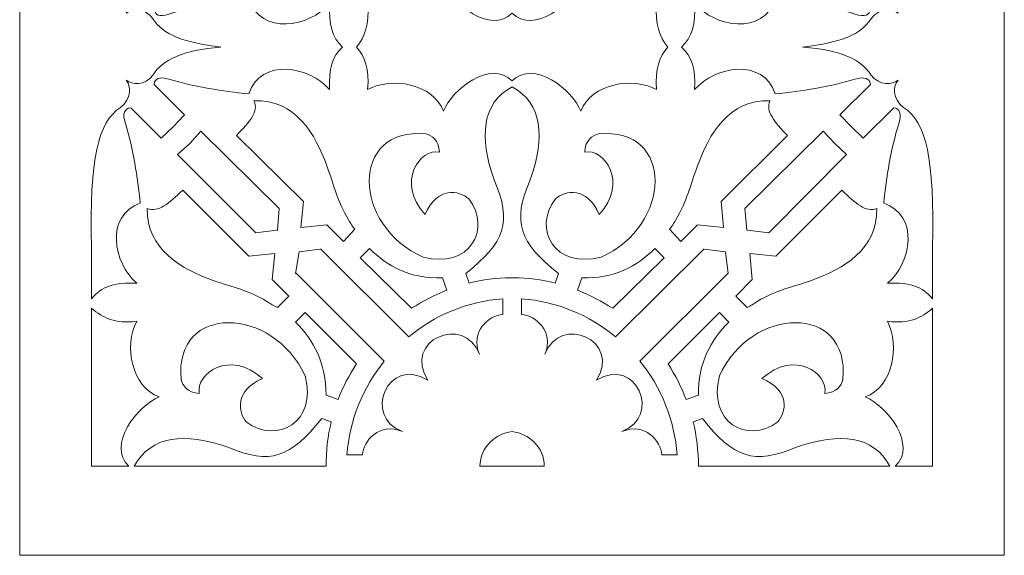
# Model space of a CAD drawing. Units: millimetres. Extents: x 15 to 196, y -115 to 132.
# Drawn here: x 116 to 196, y -115 to -71 of the extents above; entities that cross this region are included whole.
import ezdxf

# ---------------------------------------------------------------- set-up
doc = ezdxf.new("R2010")
doc.units = ezdxf.units.MM
doc.header["$MEASUREMENT"] = 0
doc.layers.add('layer 1', color=7, linetype='Continuous')

msp = doc.modelspace()

# ---------------------------------------------------------------- linework, layer by layer
at = {"layer": 'layer 1', "color": 250, "lineweight": 9}
msp.add_open_spline([(116.1169, -49.0717), (116.1169, -49.0717), (116.1169, -114.593), (116.1169, -114.593), (116.1169, -114.593), (116.1169, -114.593), (195.7444, -114.593), (195.7444, -114.593), (195.7444, -114.593), (195.7444, -114.593), (195.7444, -49.0717), (195.7444, -49.0717), (195.7444, -49.0717), (195.7444, -49.0717), (195.7444, 131.5354), (195.7444, 131.5354), (195.7444, 131.5354), (195.7444, 131.5354), (116.1169, 131.5354), (116.1169, 131.5354), (116.1169, 131.5354), (116.1169, 131.5354), (116.1169, -49.0717), (116.1169, -49.0717), (116.1169, -49.0717), (116.1169, -49.0717), (116.1169, -49.0717), (116.1169, -49.0717)], degree=3, knots=[0, 0, 0, 0, 0.125, 0.125, 0.125, 0.125, 0.25, 0.25, 0.25, 0.25, 0.375, 0.375, 0.375, 0.375, 0.5, 0.5, 0.5, 0.5, 0.625, 0.625, 0.625, 0.625, 0.75, 0.75, 0.75, 0.75, 1, 1, 1, 1], dxfattribs=at)
at = {"layer": 'layer 1', "color": 7, "lineweight": 20}
for points, knots in [([(142.2248, -73.4735), (141.3822, -74.246), (141.1014, -75.2289), (141.1716, -76.9142), (141.1716, -76.9142), (139.5566, -75.0183), (135.6243, -74.3161), (134.6412, -77.2653), (134.6412, -77.2653), (132.4645, -77.0547), (130.358, -76.7036), (128.1812, -76.0716), (128.1812, -76.0716), (127.4088, -75.8608), (127.0576, -76.0014), (126.9876, -76.4928), (126.9876, -76.4928), (126.9876, -76.4928), (129.4452, -78.9506), (129.4452, -78.9506), (129.4452, -78.9506), (129.4452, -78.9506), (128.5324, -79.9337), (128.5324, -79.9337), (128.5324, -79.9337), (128.5324, -79.9337), (128.5324, -79.9337), (128.5324, -79.9337), (128.5324, -79.9337), (128.5324, -79.9337), (127.5493, -80.8465), (127.5493, -80.8465), (127.5493, -80.8465), (127.5493, -80.8465), (125.0917, -78.3887), (125.0917, -78.3887), (125.0917, -78.3887), (124.6, -78.459), (124.3895, -78.8101), (124.6703, -79.6526), (124.6703, -79.6526), (125.3023, -81.7593), (125.6534, -83.9361), (125.864, -86.1128), (125.864, -86.1128), (122.985, -87.0959), (123.6872, -90.9579), (125.5831, -92.573), (125.5831, -92.573), (123.7575, -92.5027), (122.7042, -92.8538), (121.9319, -93.8369), (121.9319, -93.8369), (121.9319, -93.8369), (121.9319, -89.694), (121.9319, -89.694), (121.9319, -89.694), (121.7211, -82.4615), (122.4936, -79.5123), (124.2489, -78.3887), (124.2489, -78.3887), (125.232, -77.6164), (125.0917, -76.6333), (124.7406, -76.1419), (124.7406, -76.1419), (125.232, -76.5631), (126.2151, -76.6333), (126.9173, -75.7205), (126.9173, -75.7205), (127.6896, -74.4566), (129.3047, -73.7544), (132.3942, -73.4735), (132.3942, -73.4735), (129.3047, -73.1224), (127.6896, -72.4202), (126.9173, -71.2265), (126.9173, -71.2265), (126.2151, -70.2434), (125.232, -70.3137), (124.7406, -70.7351), (124.7406, -70.7351), (125.0917, -70.2434), (125.232, -69.2604), (124.2489, -68.4881), (124.2489, -68.4881), (122.4936, -67.3645), (121.7211, -64.4154), (121.9319, -57.183), (121.9319, -57.183), (121.9319, -57.183), (121.9319, -53.0401), (121.9319, -53.0401), (121.9319, -53.0401), (122.7042, -54.0231), (123.7575, -54.3741), (125.5831, -54.304), (125.5831, -54.304), (123.6872, -55.919), (122.985, -59.8512), (125.864, -60.8342), (125.864, -60.8342), (125.6534, -63.011), (125.3023, -65.1175), (124.6703, -67.2241), (124.6703, -67.2241), (124.3895, -68.0667), (124.6, -68.4178), (125.0917, -68.4881), (125.0917, -68.4881), (125.0917, -68.4881), (127.5493, -66.0305), (127.5493, -66.0305), (127.5493, -66.0305), (127.5493, -66.0305), (128.5324, -66.9433), (128.5324, -66.9433), (128.5324, -66.9433), (128.5324, -66.9433), (128.5324, -67.0133), (128.5324, -67.0133), (128.5324, -67.0133), (128.5324, -67.0133), (129.4452, -67.9264), (129.4452, -67.9264), (129.4452, -67.9264), (129.4452, -67.9264), (126.9876, -70.384), (126.9876, -70.384), (126.9876, -70.384), (127.0576, -70.8754), (127.4088, -71.0862), (128.1812, -70.8051), (128.1812, -70.8051), (130.358, -70.1732), (132.4645, -69.8223), (134.6412, -69.6115), (134.6412, -69.6115), (135.6243, -72.5607), (139.5566, -71.8585), (141.1716, -69.9626), (141.1716, -69.9626), (141.1014, -71.6479), (141.3822, -72.701), (142.2248, -73.4735)], [0, 0, 0, 0, 0.027027, 0.027027, 0.027027, 0.027027, 0.0540541, 0.0540541, 0.0540541, 0.0540541, 0.0810811, 0.0810811, 0.0810811, 0.0810811, 0.1081081, 0.1081081, 0.1081081, 0.1081081, 0.1351351, 0.1351351, 0.1351351, 0.1351351, 0.1621622, 0.1621622, 0.1621622, 0.1621622, 0.1891892, 0.1891892, 0.1891892, 0.1891892, 0.2162162, 0.2162162, 0.2162162, 0.2162162, 0.2432432, 0.2432432, 0.2432432, 0.2432432, 0.2702703, 0.2702703, 0.2702703, 0.2702703, 0.2972973, 0.2972973, 0.2972973, 0.2972973, 0.3243243, 0.3243243, 0.3243243, 0.3243243, 0.3513514, 0.3513514, 0.3513514, 0.3513514, 0.3783784, 0.3783784, 0.3783784, 0.3783784, 0.4054054, 0.4054054, 0.4054054, 0.4054054, 0.4324324, 0.4324324, 0.4324324, 0.4324324, 0.4594595, 0.4594595, 0.4594595, 0.4594595, 0.4864865, 0.4864865, 0.4864865, 0.4864865, 0.5135135, 0.5135135, 0.5135135, 0.5135135, 0.5405405, 0.5405405, 0.5405405, 0.5405405, 0.5675676, 0.5675676, 0.5675676, 0.5675676, 0.5945946, 0.5945946, 0.5945946, 0.5945946, 0.6216216, 0.6216216, 0.6216216, 0.6216216, 0.6486486, 0.6486486, 0.6486486, 0.6486486, 0.6756757, 0.6756757, 0.6756757, 0.6756757, 0.7027027, 0.7027027, 0.7027027, 0.7027027, 0.7297297, 0.7297297, 0.7297297, 0.7297297, 0.7567568, 0.7567568, 0.7567568, 0.7567568, 0.7837838, 0.7837838, 0.7837838, 0.7837838, 0.8108108, 0.8108108, 0.8108108, 0.8108108, 0.8378378, 0.8378378, 0.8378378, 0.8378378, 0.8648649, 0.8648649, 0.8648649, 0.8648649, 0.8918919, 0.8918919, 0.8918919, 0.8918919, 0.9189189, 0.9189189, 0.9189189, 0.9189189, 0.9459459, 0.9459459, 0.9459459, 0.9459459, 1, 1, 1, 1]), ([(179.4615, -73.4735), (182.6004, -73.7544), (184.1733, -74.4566), (184.9386, -75.7205), (184.9386, -75.7205), (185.6828, -76.6333), (186.68, -76.5631), (187.1506, -76.1419), (187.1506, -76.1419), (186.7642, -76.6333), (186.645, -77.6164), (187.607, -78.3887), (187.607, -78.3887), (189.4115, -79.5123), (190.1277, -82.4615), (189.9312, -89.694), (189.9312, -89.694), (189.9312, -89.694), (189.9312, -93.8369), (189.9312, -93.8369), (189.9312, -93.8369), (189.1518, -92.8538), (188.0984, -92.5027), (186.3078, -92.573), (186.3078, -92.573), (188.2318, -90.9579), (188.9129, -87.0959), (185.9919, -86.1128), (185.9919, -86.1128), (186.2167, -83.9361), (186.5606, -81.7593), (187.2137, -79.6526), (187.2137, -79.6526), (187.4665, -78.8101), (187.277, -78.459), (186.7995, -78.3887), (186.7995, -78.3887), (186.7995, -78.3887), (184.3277, -80.8465), (184.3277, -80.8465), (184.3277, -80.8465), (184.3277, -80.8465), (183.3797, -79.9337), (183.3797, -79.9337), (183.3797, -79.9337), (183.3797, -79.9337), (183.3797, -79.9337), (183.3797, -79.9337), (183.3797, -79.9337), (183.3797, -79.9337), (182.4318, -78.9506), (182.4318, -78.9506), (182.4318, -78.9506), (182.4318, -78.9506), (184.9175, -76.4928), (184.9175, -76.4928), (184.9175, -76.4928), (184.8472, -76.0014), (184.4681, -75.8608), (183.6677, -76.0716), (183.6677, -76.0716), (181.5401, -76.7036), (179.3915, -77.0547), (177.2217, -77.2653), (177.2217, -77.2653), (176.2525, -74.3161), (172.3274, -75.0183), (170.6984, -76.9142), (170.6984, -76.9142), (170.8037, -75.2289), (170.4876, -74.246), (169.6451, -73.4735), (169.6451, -73.4735), (170.4876, -72.701), (170.8037, -71.6479), (170.6984, -69.9626), (170.6984, -69.9626), (172.3274, -71.8585), (176.2525, -72.5607), (177.2217, -69.6115), (177.2217, -69.6115), (179.3915, -69.8223), (181.5401, -70.1732), (183.6677, -70.8051), (183.6677, -70.8051), (184.4681, -71.0862), (184.8472, -70.8754), (184.9175, -70.384), (184.9175, -70.384), (184.9175, -70.384), (182.4318, -67.9264), (182.4318, -67.9264), (182.4318, -67.9264), (182.4318, -67.9264), (183.3797, -67.0133), (183.3797, -67.0133), (183.3797, -67.0133), (183.3797, -67.0133), (183.3797, -66.9433), (183.3797, -66.9433), (183.3797, -66.9433), (183.3797, -66.9433), (184.3277, -66.0305), (184.3277, -66.0305), (184.3277, -66.0305), (184.3277, -66.0305), (186.7995, -68.4881), (186.7995, -68.4881), (186.7995, -68.4881), (187.277, -68.4178), (187.4665, -68.0667), (187.2137, -67.2241), (187.2137, -67.2241), (186.5606, -65.1175), (186.2167, -63.011), (185.9919, -60.8342), (185.9919, -60.8342), (188.9129, -59.8512), (188.2318, -55.919), (186.3078, -54.304), (186.3078, -54.304), (188.0984, -54.3741), (189.1518, -54.0231), (189.9312, -53.0401), (189.9312, -53.0401), (189.9312, -53.0401), (189.9312, -57.183), (189.9312, -57.183), (189.9312, -57.183), (190.1277, -64.4154), (189.4115, -67.3645), (187.607, -68.4881), (187.607, -68.4881), (186.645, -69.2604), (186.7642, -70.2434), (187.1506, -70.7351), (187.1506, -70.7351), (186.68, -70.3137), (185.6828, -70.2434), (184.9386, -71.2265), (184.9386, -71.2265), (184.1733, -72.4202), (182.6004, -73.1224), (179.4615, -73.4735)], [0, 0, 0, 0, 0.027027, 0.027027, 0.027027, 0.027027, 0.0540541, 0.0540541, 0.0540541, 0.0540541, 0.0810811, 0.0810811, 0.0810811, 0.0810811, 0.1081081, 0.1081081, 0.1081081, 0.1081081, 0.1351351, 0.1351351, 0.1351351, 0.1351351, 0.1621622, 0.1621622, 0.1621622, 0.1621622, 0.1891892, 0.1891892, 0.1891892, 0.1891892, 0.2162162, 0.2162162, 0.2162162, 0.2162162, 0.2432432, 0.2432432, 0.2432432, 0.2432432, 0.2702703, 0.2702703, 0.2702703, 0.2702703, 0.2972973, 0.2972973, 0.2972973, 0.2972973, 0.3243243, 0.3243243, 0.3243243, 0.3243243, 0.3513514, 0.3513514, 0.3513514, 0.3513514, 0.3783784, 0.3783784, 0.3783784, 0.3783784, 0.4054054, 0.4054054, 0.4054054, 0.4054054, 0.4324324, 0.4324324, 0.4324324, 0.4324324, 0.4594595, 0.4594595, 0.4594595, 0.4594595, 0.4864865, 0.4864865, 0.4864865, 0.4864865, 0.5135135, 0.5135135, 0.5135135, 0.5135135, 0.5405405, 0.5405405, 0.5405405, 0.5405405, 0.5675676, 0.5675676, 0.5675676, 0.5675676, 0.5945946, 0.5945946, 0.5945946, 0.5945946, 0.6216216, 0.6216216, 0.6216216, 0.6216216, 0.6486486, 0.6486486, 0.6486486, 0.6486486, 0.6756757, 0.6756757, 0.6756757, 0.6756757, 0.7027027, 0.7027027, 0.7027027, 0.7027027, 0.7297297, 0.7297297, 0.7297297, 0.7297297, 0.7567568, 0.7567568, 0.7567568, 0.7567568, 0.7837838, 0.7837838, 0.7837838, 0.7837838, 0.8108108, 0.8108108, 0.8108108, 0.8108108, 0.8378378, 0.8378378, 0.8378378, 0.8378378, 0.8648649, 0.8648649, 0.8648649, 0.8648649, 0.8918919, 0.8918919, 0.8918919, 0.8918919, 0.9189189, 0.9189189, 0.9189189, 0.9189189, 0.9459459, 0.9459459, 0.9459459, 0.9459459, 1, 1, 1, 1]), ([(168.5426, -73.4735), (167.8545, -74.246), (167.4683, -75.2289), (167.6298, -76.9142), (167.6298, -76.9142), (165.6919, -75.8608), (162.3424, -76.4227), (161.4928, -78.6698), (161.4928, -78.6698), (161.4928, -78.6698), (161.4928, -78.6698), (161.4928, -78.6698), (161.4928, -78.6698), (161.4928, -78.6698), (161.4928, -78.6698), (161.4928, -78.6698), (161.4928, -78.6698), (160.8398, -76.9142), (157.6728, -74.4566), (155.9385, -76.212), (155.9385, -76.212), (154.211, -74.4566), (151.0442, -76.9142), (150.3912, -78.6698), (150.3912, -78.6698), (150.3912, -78.6698), (150.3912, -78.6698), (150.3912, -78.6698), (150.3912, -78.6698), (150.3912, -78.6698), (150.3912, -78.6698), (150.3912, -78.6698), (150.3912, -78.6698), (149.5416, -76.4227), (146.1921, -75.8608), (144.2542, -76.9142), (144.2542, -76.9142), (144.4157, -75.2289), (144.0295, -74.246), (143.3484, -73.4735), (143.3484, -73.4735), (144.0295, -72.631), (144.4157, -71.6479), (144.2542, -69.9626), (144.2542, -69.9626), (146.1921, -71.0159), (149.5416, -70.4542), (150.3912, -68.2072), (150.3912, -68.2072), (150.3912, -68.2072), (150.3912, -68.2072), (150.3912, -68.2072), (150.3912, -68.2072), (150.3912, -68.2072), (150.3912, -68.2072), (150.3912, -68.2072), (150.3912, -68.2072), (151.0442, -69.9626), (154.211, -72.4904), (155.9385, -70.7351), (155.9385, -70.7351), (157.6728, -72.4904), (160.8398, -69.9626), (161.4928, -68.2072), (161.4928, -68.2072), (161.4928, -68.2072), (161.4928, -68.2072), (161.4928, -68.2072), (161.4928, -68.2072), (161.4928, -68.2072), (161.4928, -68.2072), (161.4928, -68.2072), (161.4928, -68.2072), (162.3424, -70.4542), (165.6919, -71.0159), (167.6298, -69.9626), (167.6298, -69.9626), (167.4683, -71.6479), (167.8545, -72.631), (168.5426, -73.4735)], [0, 0, 0, 0, 0.047619, 0.047619, 0.047619, 0.047619, 0.0952381, 0.0952381, 0.0952381, 0.0952381, 0.1428571, 0.1428571, 0.1428571, 0.1428571, 0.1904762, 0.1904762, 0.1904762, 0.1904762, 0.2380952, 0.2380952, 0.2380952, 0.2380952, 0.2857143, 0.2857143, 0.2857143, 0.2857143, 0.3333333, 0.3333333, 0.3333333, 0.3333333, 0.3809524, 0.3809524, 0.3809524, 0.3809524, 0.4285714, 0.4285714, 0.4285714, 0.4285714, 0.4761905, 0.4761905, 0.4761905, 0.4761905, 0.5238095, 0.5238095, 0.5238095, 0.5238095, 0.5714286, 0.5714286, 0.5714286, 0.5714286, 0.6190476, 0.6190476, 0.6190476, 0.6190476, 0.6666667, 0.6666667, 0.6666667, 0.6666667, 0.7142857, 0.7142857, 0.7142857, 0.7142857, 0.7619048, 0.7619048, 0.7619048, 0.7619048, 0.8095238, 0.8095238, 0.8095238, 0.8095238, 0.8571429, 0.8571429, 0.8571429, 0.8571429, 0.9047619, 0.9047619, 0.9047619, 0.9047619, 1, 1, 1, 1]), ([(155.9385, -76.7036), (158.4102, -78.0378), (158.6139, -80.706), (157.4061, -84.2169), (157.4061, -84.2169), (155.9033, -87.6576), (156.5213, -89.2726), (159.6951, -91.8005), (159.6951, -91.8005), (159.6951, -91.8005), (159.4214, -92.573), (159.4214, -92.573), (159.4214, -92.573), (158.3469, -92.2919), (157.2164, -92.1516), (156.0579, -92.1516), (156.0579, -92.1516), (156.0579, -92.1516), (156.0579, -92.1516), (156.0579, -92.1516), (156.0579, -92.1516), (156.0579, -92.1516), (155.9455, -92.1516), (155.9455, -92.1516), (155.9455, -92.1516), (155.9455, -92.1516), (155.9385, -92.1516), (155.9385, -92.1516), (155.9385, -92.1516), (155.9385, -92.1516), (155.8261, -92.1516), (155.8261, -92.1516), (155.8261, -92.1516), (155.8261, -92.1516), (155.8261, -92.1516), (155.8261, -92.1516), (155.8261, -92.1516), (154.6676, -92.1516), (153.537, -92.2919), (152.4626, -92.573), (152.4626, -92.573), (152.4626, -92.573), (152.1887, -91.8005), (152.1887, -91.8005), (152.1887, -91.8005), (155.3627, -89.2726), (155.9805, -87.6576), (154.4779, -84.2169), (154.4779, -84.2169), (153.2701, -80.706), (153.4738, -78.0378), (155.9385, -76.7036)], [0, 0, 0, 0, 0.0714286, 0.0714286, 0.0714286, 0.0714286, 0.1428571, 0.1428571, 0.1428571, 0.1428571, 0.2142857, 0.2142857, 0.2142857, 0.2142857, 0.2857143, 0.2857143, 0.2857143, 0.2857143, 0.3571429, 0.3571429, 0.3571429, 0.3571429, 0.4285714, 0.4285714, 0.4285714, 0.4285714, 0.5, 0.5, 0.5, 0.5, 0.5714286, 0.5714286, 0.5714286, 0.5714286, 0.6428571, 0.6428571, 0.6428571, 0.6428571, 0.7142857, 0.7142857, 0.7142857, 0.7142857, 0.7857143, 0.7857143, 0.7857143, 0.7857143, 0.8571429, 0.8571429, 0.8571429, 0.8571429, 1, 1, 1, 1]), ([(143.2079, -88.2193), (143.2079, -88.2193), (142.295, -89.2024), (142.295, -89.2024), (142.295, -89.2024), (142.295, -89.2024), (140.9609, -87.8682), (140.9609, -87.8682), (140.9609, -87.8682), (140.9609, -87.8682), (138.8544, -88.079), (138.8544, -88.079), (138.8544, -88.079), (138.8544, -88.079), (139.065, -85.9723), (139.065, -85.9723), (139.065, -85.9723), (139.065, -85.9723), (133.6581, -80.6357), (133.6581, -80.6357), (133.6581, -80.6357), (134.7115, -79.5123), (135.484, -78.6698), (135.0626, -77.827), (135.0626, -77.827), (138.433, -77.6867), (140.048, -80.5656), (140.9609, -83.0935), (140.9609, -83.0935), (141.5928, -84.7786), (141.7333, -85.832), (142.7164, -87.447), (142.7164, -87.447), (142.8568, -87.7278), (143.0675, -88.0087), (143.2079, -88.2193)], [0, 0, 0, 0, 0.1, 0.1, 0.1, 0.1, 0.2, 0.2, 0.2, 0.2, 0.3, 0.3, 0.3, 0.3, 0.4, 0.4, 0.4, 0.4, 0.5, 0.5, 0.5, 0.5, 0.6, 0.6, 0.6, 0.6, 0.7, 0.7, 0.7, 0.7, 0.8, 0.8, 0.8, 0.8, 1, 1, 1, 1]), ([(168.6761, -88.2193), (168.6761, -88.2193), (169.5889, -89.2024), (169.5889, -89.2024), (169.5889, -89.2024), (169.5889, -89.2024), (170.9231, -87.8682), (170.9231, -87.8682), (170.9231, -87.8682), (170.9231, -87.8682), (173.0296, -88.079), (173.0296, -88.079), (173.0296, -88.079), (173.0296, -88.079), (172.8399, -85.9723), (172.8399, -85.9723), (172.8399, -85.9723), (172.8399, -85.9723), (178.1976, -80.6357), (178.1976, -80.6357), (178.1976, -80.6357), (177.1444, -79.5123), (176.4142, -78.6698), (176.7864, -77.827), (176.7864, -77.827), (173.4649, -77.6867), (171.8429, -80.5656), (170.9301, -83.0935), (170.9301, -83.0935), (170.3121, -84.7786), (170.1226, -85.832), (169.1745, -87.447), (169.1745, -87.447), (169.0131, -87.7278), (168.8445, -88.0087), (168.6761, -88.2193)], [0, 0, 0, 0, 0.1, 0.1, 0.1, 0.1, 0.2, 0.2, 0.2, 0.2, 0.3, 0.3, 0.3, 0.3, 0.4, 0.4, 0.4, 0.4, 0.5, 0.5, 0.5, 0.5, 0.6, 0.6, 0.6, 0.6, 0.7, 0.7, 0.7, 0.7, 0.8, 0.8, 0.8, 0.8, 1, 1, 1, 1]), ([(129.8664, -81.2677), (129.8664, -81.2677), (129.8664, -81.2677), (129.8664, -81.2677), (129.8664, -81.2677), (129.8664, -81.2677), (128.8835, -82.1805), (128.8835, -82.1805), (128.8835, -82.1805), (128.8835, -82.1805), (135.2031, -88.5001), (135.2031, -88.5001), (135.2031, -88.5001), (135.2031, -88.5001), (136.8882, -88.2895), (136.8882, -88.2895), (136.8882, -88.2895), (136.8882, -88.2895), (136.8882, -88.2895), (136.8882, -88.2895), (136.8882, -88.2895), (136.8882, -88.2895), (136.8882, -88.2895), (136.8882, -88.2895), (136.8882, -88.2895), (136.8882, -88.2895), (136.8882, -88.2895), (136.8882, -88.2895), (136.8882, -88.2895), (136.8882, -88.2895), (136.8882, -88.2895), (136.8882, -88.2895), (136.8882, -88.2895), (136.8882, -88.2895), (136.8882, -88.2895), (136.8882, -88.2895), (136.8882, -88.2895), (136.8882, -88.2895), (136.9585, -88.2895), (136.9585, -88.2895), (136.9585, -88.2895), (136.9585, -88.2895), (137.099, -86.5342), (137.099, -86.5342), (137.099, -86.5342), (137.099, -86.5342), (130.7794, -80.2846), (130.7794, -80.2846), (130.7794, -80.2846), (130.7794, -80.2846), (129.8664, -81.2677), (129.8664, -81.2677)], [0, 0, 0, 0, 0.0714286, 0.0714286, 0.0714286, 0.0714286, 0.1428571, 0.1428571, 0.1428571, 0.1428571, 0.2142857, 0.2142857, 0.2142857, 0.2142857, 0.2857143, 0.2857143, 0.2857143, 0.2857143, 0.3571429, 0.3571429, 0.3571429, 0.3571429, 0.4285714, 0.4285714, 0.4285714, 0.4285714, 0.5, 0.5, 0.5, 0.5, 0.5714286, 0.5714286, 0.5714286, 0.5714286, 0.6428571, 0.6428571, 0.6428571, 0.6428571, 0.7142857, 0.7142857, 0.7142857, 0.7142857, 0.7857143, 0.7857143, 0.7857143, 0.7857143, 0.8571429, 0.8571429, 0.8571429, 0.8571429, 1, 1, 1, 1]), ([(150.0683, -81.9699), (148.5024, -81.6188), (146.5221, -84.4275), (148.8955, -87.0256), (148.8955, -87.0256), (149.8928, -84.7083), (151.6551, -85.0595), (152.4487, -85.7617), (152.4487, -85.7617), (154.3024, -88.2193), (152.4907, -91.4494), (148.7341, -90.4663), (148.7341, -90.4663), (142.9973, -87.9384), (142.7867, -79.9337), (148.9588, -80.4954), (148.9588, -80.4954), (149.4644, -80.6357), (150.012, -80.9868), (150.0683, -81.9699)], [0, 0, 0, 0, 0.1666667, 0.1666667, 0.1666667, 0.1666667, 0.3333333, 0.3333333, 0.3333333, 0.3333333, 0.5, 0.5, 0.5, 0.5, 0.6666667, 0.6666667, 0.6666667, 0.6666667, 1, 1, 1, 1]), ([(161.8087, -81.9699), (163.3816, -81.6188), (165.3618, -84.4275), (162.9884, -87.0256), (162.9884, -87.0256), (161.9912, -84.7083), (160.2289, -85.0595), (159.4353, -85.7617), (159.4353, -85.7617), (157.5816, -88.2193), (159.3931, -91.4494), (163.1499, -90.4663), (163.1499, -90.4663), (168.8586, -87.9384), (169.1184, -79.9337), (162.9252, -80.4954), (162.9252, -80.4954), (162.4196, -80.6357), (161.872, -80.9868), (161.8087, -81.9699)], [0, 0, 0, 0, 0.1666667, 0.1666667, 0.1666667, 0.1666667, 0.3333333, 0.3333333, 0.3333333, 0.3333333, 0.5, 0.5, 0.5, 0.5, 0.6666667, 0.6666667, 0.6666667, 0.6666667, 1, 1, 1, 1]), ([(182.0385, -81.2677), (182.0385, -81.2677), (182.0457, -81.2677), (182.0457, -81.2677), (182.0457, -81.2677), (182.0457, -81.2677), (182.9866, -82.1805), (182.9866, -82.1805), (182.9866, -82.1805), (182.9866, -82.1805), (176.7089, -88.5001), (176.7089, -88.5001), (176.7089, -88.5001), (176.7089, -88.5001), (174.9886, -88.2895), (174.9886, -88.2895), (174.9886, -88.2895), (174.9886, -88.2895), (174.9816, -88.2895), (174.9816, -88.2895), (174.9816, -88.2895), (174.9816, -88.2895), (174.9886, -88.2895), (174.9886, -88.2895), (174.9886, -88.2895), (174.9886, -88.2895), (174.9816, -88.2895), (174.9816, -88.2895), (174.9816, -88.2895), (174.9816, -88.2895), (174.9816, -88.2895), (174.9816, -88.2895), (174.9816, -88.2895), (174.9816, -88.2895), (174.9816, -88.2895), (174.9816, -88.2895), (174.9816, -88.2895), (174.9816, -88.2895), (174.9325, -88.2895), (174.9325, -88.2895), (174.9325, -88.2895), (174.9325, -88.2895), (174.771, -86.5342), (174.771, -86.5342), (174.771, -86.5342), (174.771, -86.5342), (181.0977, -80.2846), (181.0977, -80.2846), (181.0977, -80.2846), (181.0977, -80.2846), (182.0385, -81.2677), (182.0385, -81.2677)], [0, 0, 0, 0, 0.0714286, 0.0714286, 0.0714286, 0.0714286, 0.1428571, 0.1428571, 0.1428571, 0.1428571, 0.2142857, 0.2142857, 0.2142857, 0.2142857, 0.2857143, 0.2857143, 0.2857143, 0.2857143, 0.3571429, 0.3571429, 0.3571429, 0.3571429, 0.4285714, 0.4285714, 0.4285714, 0.4285714, 0.5, 0.5, 0.5, 0.5, 0.5714286, 0.5714286, 0.5714286, 0.5714286, 0.6428571, 0.6428571, 0.6428571, 0.6428571, 0.7142857, 0.7142857, 0.7142857, 0.7142857, 0.7857143, 0.7857143, 0.7857143, 0.7857143, 0.8571429, 0.8571429, 0.8571429, 0.8571429, 1, 1, 1, 1]), ([(136.9585, -94.5389), (136.9585, -94.5389), (137.8713, -93.6261), (137.8713, -93.6261), (137.8713, -93.6261), (137.8713, -93.6261), (136.5371, -92.2919), (136.5371, -92.2919), (136.5371, -92.2919), (136.5371, -92.2919), (136.7479, -90.1854), (136.7479, -90.1854), (136.7479, -90.1854), (136.7479, -90.1854), (134.6412, -90.396), (134.6412, -90.396), (134.6412, -90.396), (134.6412, -90.396), (129.3047, -85.0595), (129.3047, -85.0595), (129.3047, -85.0595), (128.1812, -86.1128), (127.3385, -86.8853), (126.4257, -86.5342), (126.4257, -86.5342), (126.3556, -89.8343), (129.2344, -91.4494), (131.7622, -92.3622), (131.7622, -92.3622), (133.4475, -92.9239), (134.5009, -93.1347), (136.1159, -94.0475), (136.1159, -94.0475), (136.3968, -94.2581), (136.6776, -94.3986), (136.9585, -94.5389)], [0, 0, 0, 0, 0.1, 0.1, 0.1, 0.1, 0.2, 0.2, 0.2, 0.2, 0.3, 0.3, 0.3, 0.3, 0.4, 0.4, 0.4, 0.4, 0.5, 0.5, 0.5, 0.5, 0.6, 0.6, 0.6, 0.6, 0.7, 0.7, 0.7, 0.7, 0.8, 0.8, 0.8, 0.8, 1, 1, 1, 1]), ([(174.9536, -94.5389), (174.9536, -94.5389), (174.0408, -93.6261), (174.0408, -93.6261), (174.0408, -93.6261), (174.0408, -93.6261), (175.3608, -92.2919), (175.3608, -92.2919), (175.3608, -92.2919), (175.3608, -92.2919), (175.1572, -90.1854), (175.1572, -90.1854), (175.1572, -90.1854), (175.1572, -90.1854), (177.2708, -90.396), (177.2708, -90.396), (177.2708, -90.396), (177.2708, -90.396), (182.5933, -85.0595), (182.5933, -85.0595), (182.5933, -85.0595), (183.7169, -86.1128), (184.5594, -86.8853), (185.4231, -86.5342), (185.4231, -86.5342), (185.5284, -89.8343), (182.6705, -91.4494), (180.1426, -92.3622), (180.1426, -92.3622), (178.4504, -92.9239), (177.3831, -93.1347), (175.7681, -94.0475), (175.7681, -94.0475), (175.4872, -94.2581), (175.2205, -94.3986), (174.9536, -94.5389)], [0, 0, 0, 0, 0.1, 0.1, 0.1, 0.1, 0.2, 0.2, 0.2, 0.2, 0.3, 0.3, 0.3, 0.3, 0.4, 0.4, 0.4, 0.4, 0.5, 0.5, 0.5, 0.5, 0.6, 0.6, 0.6, 0.6, 0.7, 0.7, 0.7, 0.7, 0.8, 0.8, 0.8, 0.8, 1, 1, 1, 1]), ([(138.7139, -90.0451), (138.7139, -90.0451), (138.433, -91.8005), (138.433, -91.8005), (138.433, -91.8005), (138.433, -91.8005), (138.5033, -91.8005), (138.5033, -91.8005), (138.5033, -91.8005), (138.5033, -91.8005), (145.6024, -98.8926), (145.6024, -98.8926), (145.6024, -98.8926), (143.882, -100.9991), (142.7867, -103.6673), (142.5759, -106.4762), (142.5759, -106.4762), (142.5759, -106.4762), (143.8329, -106.4762), (143.8329, -106.4762), (143.8329, -106.4762), (143.896, -105.3526), (145.2021, -103.8078), (147.0769, -104.5803), (147.0769, -104.5803), (143.7837, -103.3864), (145.9324, -98.401), (149.1203, -100.4374), (149.1203, -100.4374), (147.0629, -97.2073), (152.0695, -95.0306), (153.2912, -98.3307), (153.2912, -98.3307), (152.5259, -96.5051), (154.0426, -95.1709), (155.1871, -95.1008), (155.1871, -95.1008), (155.1871, -95.1008), (155.1802, -93.8369), (155.1802, -93.8369), (155.1802, -93.8369), (152.3082, -94.0475), (149.682, -95.1709), (147.5966, -96.9265), (147.5966, -96.9265), (147.5966, -96.9265), (140.4694, -89.8343), (140.4694, -89.8343), (140.4694, -89.8343), (140.4694, -89.8343), (140.3992, -89.8343), (140.3992, -89.8343), (140.3992, -89.8343), (140.3992, -89.8343), (138.7139, -90.0451), (138.7139, -90.0451)], [0, 0, 0, 0, 0.0666667, 0.0666667, 0.0666667, 0.0666667, 0.1333333, 0.1333333, 0.1333333, 0.1333333, 0.2, 0.2, 0.2, 0.2, 0.2666667, 0.2666667, 0.2666667, 0.2666667, 0.3333333, 0.3333333, 0.3333333, 0.3333333, 0.4, 0.4, 0.4, 0.4, 0.4666667, 0.4666667, 0.4666667, 0.4666667, 0.5333333, 0.5333333, 0.5333333, 0.5333333, 0.6, 0.6, 0.6, 0.6, 0.6666667, 0.6666667, 0.6666667, 0.6666667, 0.7333333, 0.7333333, 0.7333333, 0.7333333, 0.8, 0.8, 0.8, 0.8, 0.8666667, 0.8666667, 0.8666667, 0.8666667, 1, 1, 1, 1]), ([(143.6432, -90.5366), (143.6432, -90.5366), (144.4015, -89.7641), (144.4015, -89.7641), (144.4015, -89.7641), (145.834, -91.2388), (147.723, -92.2219), (150.307, -92.1516), (150.307, -92.1516), (150.307, -92.1516), (150.6581, -93.1347), (150.6581, -93.1347), (150.6581, -93.1347), (149.6539, -93.5558), (148.6989, -94.0475), (147.8072, -94.6092), (147.8072, -94.6092), (147.8072, -94.6092), (143.6432, -90.5366), (143.6432, -90.5366)], [0, 0, 0, 0, 0.1666667, 0.1666667, 0.1666667, 0.1666667, 0.3333333, 0.3333333, 0.3333333, 0.3333333, 0.5, 0.5, 0.5, 0.5, 0.6666667, 0.6666667, 0.6666667, 0.6666667, 1, 1, 1, 1]), ([(173.2052, -90.0451), (173.2052, -90.0451), (173.4227, -91.8005), (173.4227, -91.8005), (173.4227, -91.8005), (173.4227, -91.8005), (173.3947, -91.8005), (173.3947, -91.8005), (173.3947, -91.8005), (173.3947, -91.8005), (166.2816, -98.8926), (166.2816, -98.8926), (166.2816, -98.8926), (168.002, -100.9991), (169.0973, -103.6673), (169.28, -106.4762), (169.28, -106.4762), (169.28, -106.4762), (168.0511, -106.4762), (168.0511, -106.4762), (168.0511, -106.4762), (167.9878, -105.3526), (166.6819, -103.8078), (164.8071, -104.5803), (164.8071, -104.5803), (168.1003, -103.3864), (165.9516, -98.401), (162.7637, -100.4374), (162.7637, -100.4374), (164.821, -97.2073), (159.8145, -95.0306), (158.5928, -98.3307), (158.5928, -98.3307), (159.3581, -96.5051), (157.8414, -95.1709), (156.6969, -95.1008), (156.6969, -95.1008), (156.6969, -95.1008), (156.7038, -93.8369), (156.7038, -93.8369), (156.7038, -93.8369), (159.5758, -94.0475), (162.202, -95.1709), (164.2874, -96.9265), (164.2874, -96.9265), (164.2874, -96.9265), (171.4426, -89.8343), (171.4426, -89.8343), (171.4426, -89.8343), (171.4426, -89.8343), (171.4637, -89.8343), (171.4637, -89.8343), (171.4637, -89.8343), (171.4637, -89.8343), (173.2052, -90.0451), (173.2052, -90.0451)], [0, 0, 0, 0, 0.0666667, 0.0666667, 0.0666667, 0.0666667, 0.1333333, 0.1333333, 0.1333333, 0.1333333, 0.2, 0.2, 0.2, 0.2, 0.2666667, 0.2666667, 0.2666667, 0.2666667, 0.3333333, 0.3333333, 0.3333333, 0.3333333, 0.4, 0.4, 0.4, 0.4, 0.4666667, 0.4666667, 0.4666667, 0.4666667, 0.5333333, 0.5333333, 0.5333333, 0.5333333, 0.6, 0.6, 0.6, 0.6, 0.6666667, 0.6666667, 0.6666667, 0.6666667, 0.7333333, 0.7333333, 0.7333333, 0.7333333, 0.8, 0.8, 0.8, 0.8, 0.8666667, 0.8666667, 0.8666667, 0.8666667, 1, 1, 1, 1]), ([(168.2406, -90.5366), (168.2406, -90.5366), (167.4823, -89.7641), (167.4823, -89.7641), (167.4823, -89.7641), (166.0499, -91.2388), (164.161, -92.2219), (161.577, -92.1516), (161.577, -92.1516), (161.577, -92.1516), (161.2259, -93.1347), (161.2259, -93.1347), (161.2259, -93.1347), (162.2301, -93.5558), (163.1849, -94.0475), (164.0768, -94.6092), (164.0768, -94.6092), (164.0768, -94.6092), (168.2406, -90.5366), (168.2406, -90.5366)], [0, 0, 0, 0, 0.1666667, 0.1666667, 0.1666667, 0.1666667, 0.3333333, 0.3333333, 0.3333333, 0.3333333, 0.5, 0.5, 0.5, 0.5, 0.6666667, 0.6666667, 0.6666667, 0.6666667, 1, 1, 1, 1]), ([(121.9319, -105.0717), (121.9319, -105.0717), (121.9319, -107.1782), (121.9319, -107.1782), (121.9319, -107.1782), (121.9319, -107.1782), (121.9319, -107.389), (121.9319, -107.389), (121.9319, -107.389), (121.9319, -107.389), (124.9512, -107.389), (124.9512, -107.389), (124.9512, -107.389), (123.1255, -105.7037), (125.6534, -102.4736), (127.4088, -101.7714), (127.4088, -101.7714), (127.4088, -101.7714), (127.4088, -101.7714), (127.4088, -101.7714), (127.4088, -101.7714), (127.4088, -101.7714), (127.4088, -101.7714), (127.4088, -101.7714), (127.4088, -101.7714), (125.1618, -100.9991), (124.5298, -97.6287), (125.5831, -95.6625), (125.5831, -95.6625), (123.8278, -95.8731), (122.8447, -95.3817), (121.9319, -94.6092), (121.9319, -94.6092), (121.9319, -94.6092), (121.9319, -98.401), (121.9319, -98.401), (121.9319, -98.401), (121.9319, -98.401), (121.9319, -105.0717), (121.9319, -105.0717)], [0, 0, 0, 0, 0.0909091, 0.0909091, 0.0909091, 0.0909091, 0.1818182, 0.1818182, 0.1818182, 0.1818182, 0.2727273, 0.2727273, 0.2727273, 0.2727273, 0.3636364, 0.3636364, 0.3636364, 0.3636364, 0.4545455, 0.4545455, 0.4545455, 0.4545455, 0.5454545, 0.5454545, 0.5454545, 0.5454545, 0.6363636, 0.6363636, 0.6363636, 0.6363636, 0.7272727, 0.7272727, 0.7272727, 0.7272727, 0.8181818, 0.8181818, 0.8181818, 0.8181818, 1, 1, 1, 1]), ([(130.6388, -101.4905), (130.358, -99.8755), (133.0964, -97.9095), (135.7648, -100.2969), (135.7648, -100.2969), (133.4475, -101.2799), (133.7987, -103.0353), (134.4306, -103.8078), (134.4306, -103.8078), (136.9585, -105.6334), (140.1886, -103.8078), (139.2055, -100.0863), (139.2055, -100.0863), (136.6074, -94.3986), (128.6024, -94.1878), (129.1643, -100.3671), (129.1643, -100.3671), (129.3047, -100.8586), (129.6558, -101.4205), (130.6388, -101.4905)], [0, 0, 0, 0, 0.1666667, 0.1666667, 0.1666667, 0.1666667, 0.3333333, 0.3333333, 0.3333333, 0.3333333, 0.5, 0.5, 0.5, 0.5, 0.6666667, 0.6666667, 0.6666667, 0.6666667, 1, 1, 1, 1]), ([(181.224, -101.4905), (181.526, -99.8755), (178.7876, -97.9095), (176.1472, -100.2969), (176.1472, -100.2969), (178.4575, -101.2799), (178.1134, -103.0353), (177.4183, -103.8078), (177.4183, -103.8078), (174.9466, -105.6334), (171.7307, -103.8078), (172.6996, -100.0863), (172.6996, -100.0863), (175.2555, -94.3986), (183.2885, -94.1878), (182.6916, -100.3671), (182.6916, -100.3671), (182.5722, -100.8586), (182.2002, -101.4205), (181.224, -101.4905)], [0, 0, 0, 0, 0.1666667, 0.1666667, 0.1666667, 0.1666667, 0.3333333, 0.3333333, 0.3333333, 0.3333333, 0.5, 0.5, 0.5, 0.5, 0.6666667, 0.6666667, 0.6666667, 0.6666667, 1, 1, 1, 1]), ([(189.9312, -105.0717), (189.9312, -105.0717), (189.9312, -107.1782), (189.9312, -107.1782), (189.9312, -107.1782), (189.9312, -107.1782), (189.9312, -107.389), (189.9312, -107.389), (189.9312, -107.389), (189.9312, -107.389), (186.9259, -107.389), (186.9259, -107.389), (186.9259, -107.389), (188.7515, -105.7037), (186.2376, -102.4736), (184.4963, -101.7714), (184.4963, -101.7714), (184.4963, -101.7714), (184.4963, -101.7714), (184.4963, -101.7714), (184.4963, -101.7714), (184.4963, -101.7714), (184.4963, -101.7714), (184.4963, -101.7714), (184.4963, -101.7714), (186.7292, -100.9991), (187.3331, -97.6287), (186.2867, -95.6625), (186.2867, -95.6625), (188.0773, -95.8731), (189.0604, -95.3817), (189.9312, -94.6092), (189.9312, -94.6092), (189.9312, -94.6092), (189.9312, -98.401), (189.9312, -98.401), (189.9312, -98.401), (189.9312, -98.401), (189.9312, -105.0717), (189.9312, -105.0717)], [0, 0, 0, 0, 0.0909091, 0.0909091, 0.0909091, 0.0909091, 0.1818182, 0.1818182, 0.1818182, 0.1818182, 0.2727273, 0.2727273, 0.2727273, 0.2727273, 0.3636364, 0.3636364, 0.3636364, 0.3636364, 0.4545455, 0.4545455, 0.4545455, 0.4545455, 0.5454545, 0.5454545, 0.5454545, 0.5454545, 0.6363636, 0.6363636, 0.6363636, 0.6363636, 0.7272727, 0.7272727, 0.7272727, 0.7272727, 0.8181818, 0.8181818, 0.8181818, 0.8181818, 1, 1, 1, 1]), ([(139.2055, -94.9603), (139.2055, -94.9603), (138.433, -95.7328), (138.433, -95.7328), (138.433, -95.7328), (139.9077, -97.2073), (140.8908, -99.0329), (140.8908, -101.6311), (140.8908, -101.6311), (140.8908, -101.6311), (141.8737, -101.9822), (141.8737, -101.9822), (141.8737, -101.9822), (142.2248, -100.9991), (142.7867, -100.016), (143.3484, -99.1032), (143.3484, -99.1032), (143.3484, -99.1032), (139.2055, -94.9603), (139.2055, -94.9603)], [0, 0, 0, 0, 0.1666667, 0.1666667, 0.1666667, 0.1666667, 0.3333333, 0.3333333, 0.3333333, 0.3333333, 0.5, 0.5, 0.5, 0.5, 0.6666667, 0.6666667, 0.6666667, 0.6666667, 1, 1, 1, 1]), ([(172.6996, -94.9603), (172.6996, -94.9603), (173.4719, -95.7328), (173.4719, -95.7328), (173.4719, -95.7328), (171.9834, -97.2073), (170.9651, -99.0329), (171.0213, -101.6311), (171.0213, -101.6311), (171.0213, -101.6311), (170.0173, -101.9822), (170.0173, -101.9822), (170.0173, -101.9822), (169.6309, -100.9991), (169.1254, -100.016), (168.5567, -99.1032), (168.5567, -99.1032), (168.5567, -99.1032), (172.6996, -94.9603), (172.6996, -94.9603)], [0, 0, 0, 0, 0.1666667, 0.1666667, 0.1666667, 0.1666667, 0.3333333, 0.3333333, 0.3333333, 0.3333333, 0.5, 0.5, 0.5, 0.5, 0.6666667, 0.6666667, 0.6666667, 0.6666667, 1, 1, 1, 1]), ([(140.8908, -107.389), (140.8908, -106.1251), (141.0311, -104.9312), (141.312, -103.8078), (141.312, -103.8078), (141.312, -103.8078), (140.5397, -103.527), (140.5397, -103.527), (140.5397, -103.527), (138.0118, -106.6868), (136.3968, -107.3187), (132.9561, -105.8442), (132.9561, -105.8442), (129.4452, -104.6504), (126.7768, -104.8611), (125.3725, -107.389), (125.3725, -107.389), (125.3725, -107.389), (140.8908, -107.389), (140.8908, -107.389)], [0, 0, 0, 0, 0.1666667, 0.1666667, 0.1666667, 0.1666667, 0.3333333, 0.3333333, 0.3333333, 0.3333333, 0.5, 0.5, 0.5, 0.5, 0.6666667, 0.6666667, 0.6666667, 0.6666667, 1, 1, 1, 1]), ([(171.0073, -107.389), (171.0073, -106.1251), (170.8598, -104.9312), (170.579, -103.8078), (170.579, -103.8078), (170.579, -103.8078), (171.3304, -103.527), (171.3304, -103.527), (171.3304, -103.527), (173.8441, -106.6868), (175.4872, -107.3187), (178.942, -105.8442), (178.942, -105.8442), (182.4529, -104.6504), (185.1283, -104.8611), (186.4834, -107.389), (186.4834, -107.389), (186.4834, -107.389), (171.0073, -107.389), (171.0073, -107.389)], [0, 0, 0, 0, 0.1666667, 0.1666667, 0.1666667, 0.1666667, 0.3333333, 0.3333333, 0.3333333, 0.3333333, 0.5, 0.5, 0.5, 0.5, 0.6666667, 0.6666667, 0.6666667, 0.6666667, 1, 1, 1, 1]), ([(155.9385, -104.5803), (156.6336, -104.6504), (157.2516, -105.0015), (157.701, -105.4228), (157.701, -105.4228), (158.2205, -105.9143), (158.5436, -106.6165), (158.5436, -107.389), (158.5436, -107.389), (158.5436, -107.389), (153.3404, -107.389), (153.3404, -107.389), (153.3404, -107.389), (153.3404, -106.6165), (153.6634, -105.9143), (154.1829, -105.4228), (154.1829, -105.4228), (154.6324, -105.0015), (155.2504, -104.6504), (155.9385, -104.5803)], [0, 0, 0, 0, 0.1666667, 0.1666667, 0.1666667, 0.1666667, 0.3333333, 0.3333333, 0.3333333, 0.3333333, 0.5, 0.5, 0.5, 0.5, 0.6666667, 0.6666667, 0.6666667, 0.6666667, 1, 1, 1, 1])]:
    msp.add_open_spline(points, degree=3, knots=knots, dxfattribs=at)

doc.saveas('drawing.dxf')
